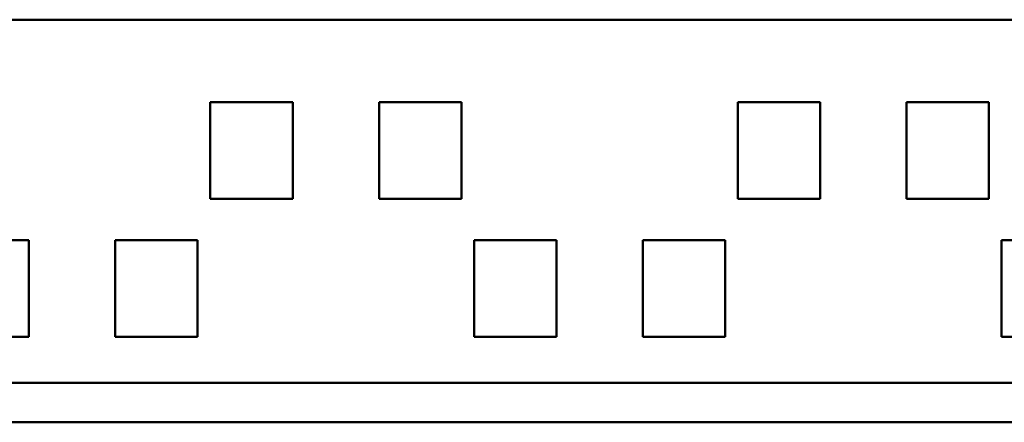
# Model space of a CAD drawing. Extents: x 4272 to 4755, y -1277 to -986.
# Drawn here: x 4634 to 4696, y -1277 to -1252 of the extents above; entities that cross this region are included whole.
import ezdxf

# ---------------------------------------------------------------- set-up
doc = ezdxf.new("R2010")
doc.units = 0
doc.header["$LTSCALE"] = 30.734
doc.header["$MEASUREMENT"] = 0
doc.layers.add('Основная линия', color=7, linetype='CONTINUOUS', lineweight=50)

msp = doc.modelspace()

# ---------------------------------------------------------------- linework, layer by layer
at = {"layer": 'Основная линия', "color": 0}
for p, q in [((4299.809, -1251.951), (4727.067, -1251.951)), ((4645.659, -1257.151), (4650.859, -1257.151)), ((4645.659, -1263.251), (4645.659, -1257.151)), ((4650.859, -1257.151), (4650.859, -1263.251)), ((4656.309, -1257.151), (4661.509, -1257.151)), ((4656.309, -1263.251), (4656.309, -1257.151)), ((4661.509, -1257.151), (4661.509, -1263.251)), ((4678.959, -1263.251), (4678.959, -1257.151)), ((4678.959, -1257.151), (4684.159, -1257.151)), ((4684.159, -1257.151), (4684.159, -1263.251)), ((4689.609, -1263.251), (4689.609, -1257.151)), ((4689.609, -1257.151), (4694.809, -1257.151)), ((4694.809, -1257.151), (4694.809, -1263.251)), ((4650.859, -1263.251), (4645.659, -1263.251)), ((4661.509, -1263.251), (4656.309, -1263.251)), ((4684.159, -1263.251), (4678.959, -1263.251)), ((4694.809, -1263.251), (4689.609, -1263.251)), ((4629.009, -1265.851), (4634.209, -1265.851)), ((4634.209, -1265.851), (4634.209, -1271.951)), ((4639.659, -1271.951), (4639.659, -1265.851)), ((4639.659, -1265.851), (4644.859, -1265.851)), ((4644.859, -1265.851), (4644.859, -1271.951)), ((4662.309, -1265.851), (4667.509, -1265.851)), ((4662.309, -1271.951), (4662.309, -1265.851)), ((4667.509, -1265.851), (4667.509, -1271.951)), ((4672.959, -1271.951), (4672.959, -1265.851)), ((4672.959, -1265.851), (4678.159, -1265.851)), ((4678.159, -1265.851), (4678.159, -1271.951)), ((4695.609, -1271.951), (4695.609, -1265.851)), ((4695.609, -1265.851), (4700.809, -1265.851)), ((4634.209, -1271.951), (4629.009, -1271.951)), ((4644.859, -1271.951), (4639.659, -1271.951)), ((4667.509, -1271.951), (4662.309, -1271.951)), ((4678.159, -1271.951), (4672.959, -1271.951)), ((4700.809, -1271.951), (4695.609, -1271.951)), ((4293.309, -1274.851), (4733.567, -1274.851)), ((4300.309, -1277.351), (4723.809, -1277.351))]:
    msp.add_line(p, q, dxfattribs=at)

doc.saveas('drawing.dxf')
